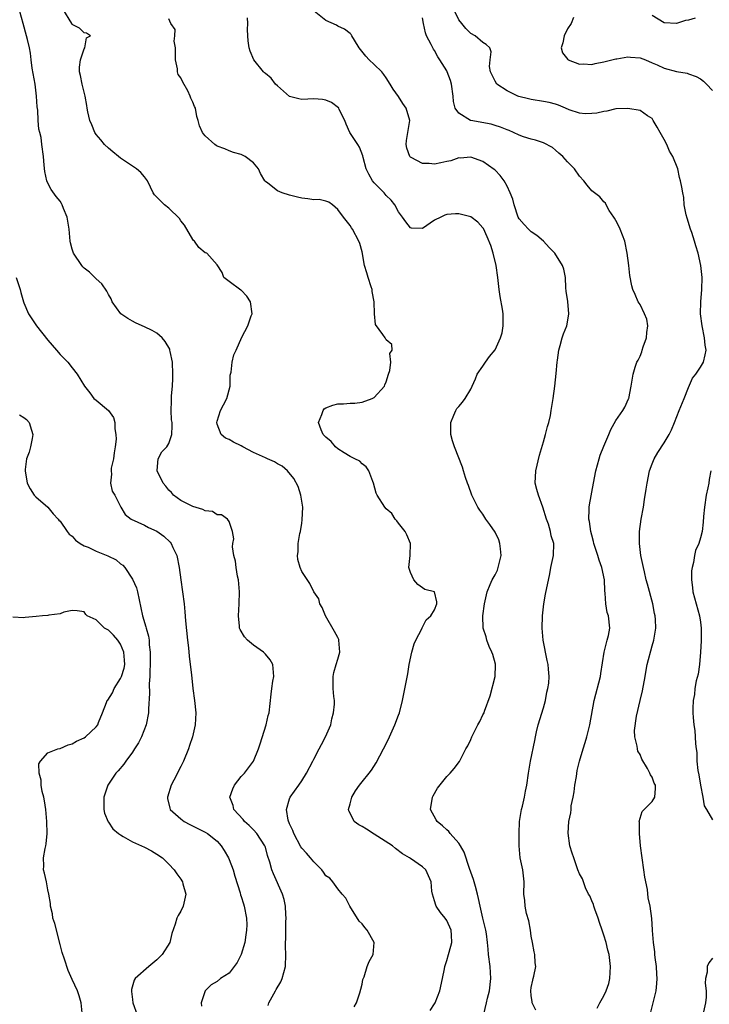
# Model space of a CAD drawing. Units: inches. Extents: x 2556000 to 2559000, y 1530000 to 1533000.
# Drawn here: x 2556960 to 2557074, y 1530463 to 1530626 of the extents above; entities that cross this region are included whole.
import ezdxf

# ---------------------------------------------------------------- set-up
doc = ezdxf.new("R2010")
doc.units = ezdxf.units.IN
doc.header["$MEASUREMENT"] = 0
doc.layers.add('LD25561530_2ft', color=133, linetype='Continuous')

msp = doc.modelspace()

# ---------------------------------------------------------------- linework, layer by layer
at = {"layer": 'LD25561530_2ft'}
for points, elevation in [([(2557001.44, 1530462.56), (2557001.55, 1530463), (2557002.69, 1530465), (2557002.79, 1530465.21), (2557003.52, 1530466.48), (2557003.79, 1530467), (2557004.33, 1530469), (2557004.38, 1530471), (2557004.31, 1530472.31), (2557004.32, 1530473), (2557004.39, 1530473.61), (2557004.38, 1530475), (2557004.4, 1530476.4), (2557004.44, 1530477), (2557004.39, 1530477.61), (2557004.34, 1530479), (2557004.11, 1530480.11), (2557003.83, 1530481), (2557002.32, 1530484.32), (2557002.06, 1530485), (2557001.72, 1530486.28), (2557001.35, 1530487.35), (2557001, 1530488.73), (2557000.91, 1530489), (2556999.6, 1530491), (2556999, 1530491.64), (2556998.33, 1530492.33), (2556997.56, 1530493), (2556997.31, 1530493.31), (2556995.76, 1530495), (2556995.63, 1530495.63), (2556995.08, 1530497), (2556995.58, 1530498.42), (2556995.89, 1530499), (2556997, 1530500.42), (2556997.54, 1530501), (2556999.02, 1530503), (2556999.83, 1530505), (2557000.13, 1530505.87), (2557001.11, 1530509), (2557001.47, 1530510.53), (2557001.61, 1530511), (2557001.95, 1530514.05), (2557002.03, 1530515), (2557002.22, 1530516.22), (2557002.38, 1530517), (2557002.24, 1530519), (2557001.76, 1530519.76), (2557001, 1530520.68), (2557000.69, 1530521), (2556999, 1530522.19), (2556998.01, 1530523), (2556997.54, 1530523.54), (2556996.79, 1530524.79), (2556996.72, 1530525), (2556996.71, 1530525.29), (2556996.52, 1530527), (2556996.64, 1530529), (2556996.69, 1530531), (2556996.52, 1530533), (2556996.39, 1530533.61), (2556996.16, 1530535), (2556996.07, 1530536.07), (2556995.79, 1530537), (2556995.55, 1530538.45), (2556995.61, 1530539), (2556995.77, 1530539.77), (2556995.56, 1530541), (2556995, 1530542.61), (2556994.74, 1530543), (2556993.71, 1530543.71), (2556993, 1530543.72), (2556992.26, 1530544.26), (2556991, 1530544.4), (2556990.64, 1530544.64), (2556989, 1530545.09), (2556987, 1530546.08), (2556985.8, 1530547), (2556985.43, 1530547.43), (2556985, 1530547.83), (2556984.49, 1530548.49), (2556984.07, 1530549), (2556983.06, 1530551), (2556983.08, 1530551.08), (2556983.22, 1530553), (2556983.87, 1530554.13), (2556984.67, 1530555), (2556985, 1530555.55), (2556985.5, 1530557), (2556985.54, 1530558.46), (2556985.54, 1530559), (2556985.47, 1530559.47), (2556985.38, 1530561), (2556985.47, 1530562.53), (2556985.44, 1530563), (2556985.44, 1530563.44), (2556985.62, 1530565), (2556985.7, 1530566.3), (2556985.69, 1530567), (2556985.59, 1530569), (2556985.23, 1530570.77), (2556985.2, 1530571), (2556985.16, 1530571.16), (2556984.41, 1530572.41), (2556983.89, 1530573), (2556983, 1530573.79), (2556982.24, 1530574.24), (2556981, 1530574.83), (2556980.57, 1530575), (2556979.51, 1530575.51), (2556979, 1530575.79), (2556978.23, 1530576.23), (2556977.04, 1530577), (2556975.66, 1530579), (2556975.46, 1530579.46), (2556975, 1530580.19), (2556974.74, 1530580.74), (2556973.94, 1530581.94), (2556973, 1530582.79), (2556971.9, 1530583.9), (2556971, 1530584.56), (2556970.79, 1530584.79), (2556970.6, 1530585), (2556969.21, 1530587), (2556969, 1530587.69), (2556968.75, 1530588.75), (2556968.67, 1530589), (2556968.53, 1530591), (2556968.16, 1530593), (2556967.56, 1530594.44), (2556967.35, 1530595), (2556967.24, 1530595.24), (2556967, 1530595.61), (2556966.39, 1530596.39), (2556965.54, 1530597.54), (2556965, 1530598.59), (2556964.84, 1530599), (2556964.51, 1530600.51), (2556964.39, 1530601.61), (2556964.28, 1530603), (2556964.02, 1530605), (2556963.86, 1530606.14), (2556963.66, 1530607), (2556963.52, 1530607.52), (2556963.39, 1530609), (2556963.31, 1530610.69), (2556963.22, 1530611.22), (2556963.13, 1530613), (2556962.88, 1530615), (2556962.39, 1530617.61), (2556962.2, 1530619), (2556962.09, 1530620.09), (2556961.95, 1530621), (2556961.61, 1530622.39), (2556961.48, 1530623), (2556960.88, 1530625), (2556960.36, 1530627)], 8604), ([(2557015.68, 1530462.32), (2557016.05, 1530463), (2557016.64, 1530464.64), (2557016.76, 1530465.24), (2557017, 1530466.09), (2557017.14, 1530466.86), (2557017.31, 1530467.31), (2557017.85, 1530469), (2557018.19, 1530469.81), (2557018.85, 1530471), (2557019.01, 1530473), (2557017.86, 1530475), (2557017.45, 1530475.45), (2557017, 1530476.05), (2557016.52, 1530476.52), (2557014.98, 1530478.98), (2557014.29, 1530480.29), (2557013.72, 1530481), (2557013, 1530481.84), (2557012.14, 1530483), (2557011.63, 1530483.63), (2557011, 1530483.99), (2557010.61, 1530484.61), (2557010.32, 1530485), (2557009, 1530486.31), (2557008.44, 1530487), (2557007.78, 1530487.78), (2557007, 1530488.61), (2557006.83, 1530488.83), (2557005.67, 1530491), (2557005.51, 1530491.51), (2557005, 1530492.61), (2557004.76, 1530493.24), (2557004.48, 1530495), (2557005, 1530496.75), (2557005.09, 1530497), (2557006.54, 1530499), (2557007, 1530499.7), (2557007.82, 1530501), (2557008.86, 1530503), (2557009, 1530503.3), (2557009.91, 1530505), (2557010.26, 1530505.74), (2557010.96, 1530507), (2557011.81, 1530509), (2557012.01, 1530509.99), (2557012.28, 1530511), (2557012.41, 1530512.41), (2557012.41, 1530513), (2557012.34, 1530513.66), (2557012.23, 1530515), (2557012.19, 1530516.19), (2557012.18, 1530517), (2557012.33, 1530517.67), (2557012.72, 1530519), (2557013, 1530519.85), (2557013.29, 1530521), (2557013.16, 1530523), (2557013.13, 1530523.13), (2557013, 1530523.43), (2557012.44, 1530524.44), (2557010.94, 1530527), (2557010.4, 1530528.4), (2557010.01, 1530529), (2557009.82, 1530529.82), (2557009, 1530531.01), (2557008.37, 1530532.37), (2557007, 1530534.38), (2557006.75, 1530535), (2557006.37, 1530536.37), (2557006.28, 1530537), (2557006.41, 1530537.59), (2557006.39, 1530539), (2557006.67, 1530540.67), (2557006.78, 1530541), (2557007, 1530542.37), (2557007.1, 1530542.9), (2557007.18, 1530545), (2557006.87, 1530547), (2557006.4, 1530548.4), (2557005.72, 1530549.72), (2557004.64, 1530551), (2557003.77, 1530551.77), (2557003, 1530552.16), (2557002.49, 1530552.49), (2557001.36, 1530553), (2557001, 1530553.15), (2556999, 1530554.07), (2556997.24, 1530555), (2556997, 1530555.15), (2556995.74, 1530555.74), (2556995, 1530556.2), (2556994.4, 1530556.4), (2556993.67, 1530557), (2556993, 1530558.71), (2556992.94, 1530559), (2556993, 1530559.23), (2556993.56, 1530561), (2556994.07, 1530561.93), (2556994.59, 1530563), (2556995.14, 1530565), (2556995.18, 1530566.82), (2556995.32, 1530567.32), (2556995.47, 1530569), (2556995.79, 1530570.21), (2556996.14, 1530571), (2556997.1, 1530573.1), (2556998.11, 1530575), (2556998.64, 1530576.64), (2556998.79, 1530577), (2556998.52, 1530579), (2556997.91, 1530579.91), (2556997, 1530580.89), (2556996.92, 1530580.92), (2556995, 1530582.36), (2556994.11, 1530583), (2556993.81, 1530583.81), (2556993, 1530585.12), (2556991.28, 1530587), (2556991, 1530587.1), (2556989.97, 1530587.97), (2556989.28, 1530589), (2556989.12, 1530589.12), (2556989, 1530589.27), (2556987.63, 1530591.63), (2556987, 1530592.4), (2556986.78, 1530592.78), (2556985, 1530594.48), (2556984.28, 1530595), (2556982.66, 1530596.66), (2556982.4, 1530597), (2556981.95, 1530597.95), (2556981.49, 1530599), (2556981, 1530599.65), (2556980.35, 1530600.35), (2556979.65, 1530601), (2556979, 1530601.41), (2556977, 1530602.74), (2556976.67, 1530603), (2556975.77, 1530603.77), (2556975, 1530604.39), (2556974.37, 1530605), (2556973.78, 1530605.78), (2556973, 1530606.63), (2556972.76, 1530607), (2556972.27, 1530608.27), (2556971.92, 1530609), (2556971.6, 1530610.4), (2556971.5, 1530611), (2556971.45, 1530611.45), (2556971.18, 1530613), (2556970.67, 1530615), (2556970.41, 1530616.41), (2556970.21, 1530617), (2556970.21, 1530617.79), (2556970.38, 1530619), (2556971, 1530620.82), (2556971.11, 1530621), (2556971.36, 1530622.64), (2556972.06, 1530623), (2556971.4, 1530623.4), (2556971, 1530623.49), (2556970.24, 1530624.24), (2556969, 1530624.88), (2556968.95, 1530625), (2556967.46, 1530627.46)], 8602), ([(2557045.77, 1530461.77), (2557045.13, 1530463), (2557045.14, 1530463.14), (2557045, 1530464.22), (2557044.92, 1530465), (2557045, 1530465.53), (2557045.23, 1530466.77), (2557045.33, 1530467), (2557045.43, 1530467.43), (2557045.74, 1530469), (2557045.64, 1530469.64), (2557045.6, 1530471), (2557045.45, 1530471.45), (2557045.22, 1530473), (2557045, 1530474.03), (2557044.85, 1530475), (2557044.58, 1530476.58), (2557044.22, 1530477.78), (2557043.98, 1530479), (2557043.92, 1530479.92), (2557043.77, 1530481), (2557043.81, 1530483), (2557043.61, 1530485), (2557043.18, 1530487), (2557042.99, 1530489), (2557042.99, 1530491), (2557043.07, 1530493), (2557043.32, 1530494.68), (2557043.38, 1530495), (2557043.52, 1530495.52), (2557043.85, 1530497), (2557044.01, 1530497.99), (2557044.25, 1530499), (2557044.53, 1530501), (2557044.89, 1530503), (2557045.58, 1530506.42), (2557045.67, 1530507), (2557045.85, 1530507.85), (2557046.15, 1530509), (2557047, 1530511.78), (2557047.34, 1530513), (2557047.59, 1530514.41), (2557047.75, 1530515), (2557047.89, 1530515.89), (2557047.94, 1530517), (2557047.82, 1530518.18), (2557047.78, 1530519), (2557047.64, 1530519.64), (2557046.98, 1530523), (2557046.81, 1530525), (2557046.86, 1530527), (2557047.08, 1530529), (2557047.37, 1530530.63), (2557048.04, 1530533.96), (2557048.24, 1530535), (2557048.68, 1530537), (2557048.73, 1530539), (2557048.28, 1530540.28), (2557048.16, 1530541), (2557047.83, 1530542.17), (2557047.51, 1530543), (2557046.93, 1530545), (2557046.18, 1530547), (2557045.94, 1530547.94), (2557045.64, 1530549), (2557045.73, 1530551), (2557046.38, 1530553.62), (2557047, 1530555.83), (2557047.35, 1530557), (2557047.66, 1530558.34), (2557047.91, 1530559), (2557048.19, 1530560.19), (2557048.3, 1530561), (2557048.37, 1530561.63), (2557048.61, 1530563), (2557048.91, 1530565), (2557049.11, 1530567.11), (2557049.27, 1530569), (2557049.32, 1530569.32), (2557049.54, 1530571), (2557049.77, 1530571.77), (2557050.08, 1530573), (2557050.32, 1530573.69), (2557050.86, 1530575), (2557051, 1530575.62), (2557051.23, 1530577), (2557051.04, 1530579.04), (2557050.76, 1530580.76), (2557050.69, 1530581.31), (2557050.65, 1530583), (2557050.36, 1530584.36), (2557050.18, 1530585), (2557048.87, 1530587), (2557047.94, 1530587.94), (2557047.02, 1530589), (2557045.92, 1530589.92), (2557045, 1530590.55), (2557044.55, 1530591), (2557043.79, 1530591.79), (2557043, 1530592.69), (2557042.84, 1530593), (2557042.15, 1530595), (2557041.94, 1530595.94), (2557041.52, 1530597), (2557041, 1530598.1), (2557040.5, 1530599), (2557039.87, 1530599.87), (2557039, 1530600.76), (2557038.86, 1530600.86), (2557037, 1530602.17), (2557035, 1530602.92), (2557033.24, 1530602.76), (2557033, 1530602.77), (2557031.7, 1530602.3), (2557031, 1530602.18), (2557030.04, 1530601.96), (2557029, 1530601.77), (2557028.12, 1530601.88), (2557027, 1530601.88), (2557025.14, 1530602.86), (2557025, 1530602.91), (2557024.91, 1530603), (2557024.4, 1530604.4), (2557024.3, 1530605), (2557024.35, 1530605.65), (2557024.59, 1530607), (2557024.91, 1530609), (2557024.28, 1530611), (2557023.76, 1530611.76), (2557023, 1530612.96), (2557022.14, 1530614.14), (2557021.66, 1530615), (2557021, 1530616.02), (2557020.6, 1530616.6), (2557020.27, 1530617), (2557019, 1530618.24), (2557018.15, 1530619), (2557017.6, 1530619.6), (2557016.49, 1530621), (2557015.73, 1530622.27), (2557015.32, 1530623), (2557015.18, 1530623.18), (2557015, 1530623.35), (2557014.07, 1530624.07), (2557013, 1530624.6), (2557012.75, 1530624.75), (2557011, 1530625.51), (2557009.04, 1530627.04)], 8596), ([(2557064.74, 1530461.26), (2557065.18, 1530463), (2557065.64, 1530465), (2557065.78, 1530466.22), (2557065.83, 1530467), (2557065.76, 1530467.76), (2557065.71, 1530469), (2557065.51, 1530470.49), (2557065.46, 1530471), (2557065.45, 1530471.45), (2557065.22, 1530473), (2557065.06, 1530474.94), (2557065.07, 1530475.07), (2557064.96, 1530476.96), (2557064.69, 1530479), (2557064.36, 1530480.36), (2557064.24, 1530481.76), (2557063.79, 1530483.79), (2557063.63, 1530485), (2557063.32, 1530487), (2557063.09, 1530489), (2557062.91, 1530491), (2557062.9, 1530492.9), (2557062.87, 1530493), (2557063.34, 1530494.66), (2557063.7, 1530495), (2557065, 1530496.32), (2557065.43, 1530497), (2557065.54, 1530498.46), (2557065.54, 1530499), (2557065.35, 1530499.35), (2557065, 1530500.32), (2557064.7, 1530500.7), (2557064.63, 1530501), (2557064.25, 1530501.75), (2557063.31, 1530503.31), (2557063, 1530504.06), (2557062.63, 1530504.63), (2557062.55, 1530505), (2557062.52, 1530505.48), (2557062.12, 1530507), (2557062.08, 1530508.08), (2557062.42, 1530510.42), (2557062.99, 1530513), (2557063.39, 1530514.61), (2557063.82, 1530517), (2557063.99, 1530518.01), (2557064.19, 1530519), (2557065, 1530522.05), (2557065.3, 1530523), (2557065.32, 1530523.32), (2557065.59, 1530525), (2557065.56, 1530526.44), (2557065.5, 1530527), (2557065.41, 1530527.41), (2557065.12, 1530529), (2557064.25, 1530532.25), (2557064.03, 1530533), (2557063.71, 1530534.29), (2557063.54, 1530535), (2557063.15, 1530537), (2557062.92, 1530539), (2557062.92, 1530541), (2557063.19, 1530543), (2557063.54, 1530545), (2557063.74, 1530546.26), (2557063.99, 1530547.99), (2557064.16, 1530549), (2557064.58, 1530551), (2557065, 1530552.15), (2557065.35, 1530553), (2557065.96, 1530554.04), (2557067, 1530555.62), (2557067.8, 1530557), (2557068.19, 1530557.81), (2557068.68, 1530559), (2557069.47, 1530561), (2557070.3, 1530563), (2557071, 1530564.79), (2557071.68, 1530566.32), (2557072.24, 1530567), (2557073, 1530568.15), (2557073.52, 1530569), (2557073.79, 1530570.21), (2557073.91, 1530571), (2557073.79, 1530571.79), (2557073.66, 1530573), (2557073.25, 1530575), (2557073.01, 1530577), (2557073.06, 1530579), (2557073.24, 1530581), (2557073.29, 1530583), (2557073.08, 1530585), (2557072.63, 1530587), (2557072.2, 1530588.21), (2557072.02, 1530589), (2557071.57, 1530590.43), (2557071.37, 1530591), (2557070.79, 1530592.79), (2557070.65, 1530593.35), (2557070.32, 1530595), (2557070.22, 1530596.22), (2557070.05, 1530597), (2557069.92, 1530597.92), (2557069.7, 1530599), (2557069.55, 1530599.55), (2557069.23, 1530601), (2557068.43, 1530603), (2557067.89, 1530603.89), (2557067.42, 1530605), (2557067, 1530605.82), (2557066.32, 1530607), (2557065.85, 1530607.85), (2557065.19, 1530609), (2557065, 1530609.29), (2557064.23, 1530609.77), (2557063, 1530610.62), (2557061, 1530610.97), (2557059, 1530610.88), (2557057.47, 1530610.53), (2557057, 1530610.47), (2557055.82, 1530610.18), (2557055, 1530610.12), (2557053.92, 1530610.08), (2557053, 1530610.19), (2557051.27, 1530610.73), (2557050.64, 1530611), (2557049.52, 1530611.52), (2557049, 1530611.65), (2557047.96, 1530611.96), (2557047, 1530612.14), (2557045, 1530612.46), (2557044.54, 1530612.54), (2557042.94, 1530612.94), (2557042.79, 1530613), (2557041, 1530613.87), (2557039.28, 1530615), (2557039, 1530615.46), (2557038.23, 1530617), (2557038.07, 1530617.93), (2557038.18, 1530619), (2557038.34, 1530620.34), (2557038.12, 1530621), (2557037.55, 1530621.55), (2557037, 1530621.89), (2557035.73, 1530623), (2557035, 1530623.37), (2557034.18, 1530624.18), (2557033.49, 1530625), (2557033, 1530625.62), (2557031.89, 1530627.89)], 8592), ([(2557028.26, 1530461.74), (2557029, 1530462.83), (2557029.08, 1530463), (2557029.88, 1530465), (2557030.32, 1530467), (2557030.62, 1530468.62), (2557030.67, 1530469), (2557031, 1530470.02), (2557031.29, 1530471), (2557031.38, 1530471.38), (2557031.85, 1530473), (2557031.8, 1530474.2), (2557031.71, 1530475), (2557031, 1530476.6), (2557030.73, 1530477), (2557029.97, 1530477.97), (2557029.25, 1530479), (2557029.18, 1530479.18), (2557029, 1530479.85), (2557028.62, 1530481), (2557028.55, 1530481.45), (2557028.4, 1530483), (2557027.99, 1530483.99), (2557027.52, 1530485), (2557027, 1530485.49), (2557025, 1530486.87), (2557024.85, 1530487), (2557023.66, 1530487.66), (2557022.52, 1530488.52), (2557022, 1530489), (2557019, 1530490.92), (2557017.71, 1530491.71), (2557017, 1530492.19), (2557016.45, 1530492.45), (2557015.7, 1530493), (2557015, 1530494.39), (2557014.78, 1530494.78), (2557014.74, 1530495), (2557015, 1530495.94), (2557015.27, 1530497), (2557015.93, 1530498.07), (2557016.56, 1530499), (2557017, 1530499.56), (2557018.19, 1530501), (2557018.53, 1530501.47), (2557019.32, 1530502.68), (2557020.54, 1530505), (2557021.36, 1530506.64), (2557021.55, 1530507), (2557022.44, 1530509), (2557023, 1530510.61), (2557023.16, 1530511), (2557023.7, 1530513), (2557024.56, 1530517.44), (2557024.8, 1530519), (2557025.2, 1530521), (2557025.63, 1530522.37), (2557025.87, 1530523), (2557026.87, 1530524.87), (2557026.94, 1530525.06), (2557027, 1530525.16), (2557027.61, 1530526.39), (2557028.36, 1530527), (2557029, 1530528.03), (2557029.39, 1530529), (2557029.36, 1530529.36), (2557029, 1530531), (2557027.37, 1530531.37), (2557027, 1530531.63), (2557026.23, 1530532.23), (2557025.55, 1530533), (2557025, 1530534.18), (2557024.75, 1530535), (2557024.94, 1530537), (2557024.99, 1530539), (2557024.41, 1530540.41), (2557024.11, 1530541), (2557023, 1530542.33), (2557022.72, 1530542.72), (2557022.49, 1530543), (2557021.93, 1530543.93), (2557021, 1530544.71), (2557020.74, 1530545), (2557019.5, 1530547), (2557019.34, 1530547.34), (2557018.87, 1530549), (2557018.76, 1530549.24), (2557018.13, 1530551), (2557017.69, 1530551.69), (2557017, 1530552.17), (2557016.6, 1530552.6), (2557015.82, 1530553), (2557015, 1530553.38), (2557014.03, 1530553.97), (2557013, 1530554.66), (2557012.62, 1530555), (2557011.88, 1530555.88), (2557011, 1530556.56), (2557010.57, 1530557), (2557010.23, 1530557.77), (2557009.76, 1530559), (2557010.34, 1530560.34), (2557010.53, 1530561), (2557010.74, 1530561.26), (2557011, 1530561.41), (2557012.13, 1530561.87), (2557013, 1530562.09), (2557013.89, 1530562.11), (2557015, 1530562.19), (2557015.78, 1530562.22), (2557017, 1530562.37), (2557018.67, 1530563), (2557019, 1530563.15), (2557020.7, 1530565), (2557020.77, 1530565.23), (2557021, 1530565.74), (2557021.39, 1530567), (2557021.61, 1530567.61), (2557021.74, 1530569), (2557021.6, 1530570.4), (2557021.98, 1530571), (2557021.9, 1530571.9), (2557021, 1530572.7), (2557020.89, 1530572.89), (2557020.79, 1530573), (2557020.45, 1530573.55), (2557019.24, 1530575.24), (2557019.06, 1530577), (2557019.01, 1530578.99), (2557018.66, 1530580.66), (2557018.65, 1530581), (2557018.52, 1530581.48), (2557017.99, 1530583), (2557017.76, 1530583.76), (2557017.4, 1530585), (2557017, 1530587.22), (2557016.63, 1530588.63), (2557016.48, 1530589), (2557015.4, 1530591), (2557015.23, 1530591.23), (2557015, 1530591.62), (2557013.91, 1530593), (2557013, 1530594.25), (2557012.11, 1530595), (2557011.48, 1530595.48), (2557011, 1530595.62), (2557009.88, 1530595.88), (2557009, 1530595.85), (2557008.03, 1530596.03), (2557007, 1530596.1), (2557006.31, 1530596.31), (2557005, 1530596.62), (2557003.76, 1530597), (2557003, 1530597.35), (2557001.38, 1530598.62), (2557001, 1530598.88), (2557000.9, 1530599), (2557000.18, 1530600.18), (2556999.83, 1530601), (2556999, 1530601.99), (2556997.62, 1530603), (2556997, 1530603.33), (2556995.69, 1530603.69), (2556995, 1530603.95), (2556994.26, 1530604.26), (2556993, 1530604.75), (2556992.86, 1530604.86), (2556992.65, 1530605), (2556991, 1530606.44), (2556990.74, 1530606.74), (2556990.57, 1530607), (2556990.09, 1530608.09), (2556989.89, 1530609), (2556989.66, 1530609.66), (2556989.4, 1530611), (2556989.27, 1530611.27), (2556989, 1530612.02), (2556988.67, 1530612.67), (2556988.56, 1530613), (2556988.13, 1530613.88), (2556987.32, 1530615.32), (2556987, 1530616.05), (2556986.57, 1530616.57), (2556986.47, 1530617), (2556986.47, 1530617.53), (2556986.14, 1530619), (2556986.14, 1530621), (2556985.89, 1530622.11), (2556985.98, 1530623), (2556986.04, 1530624.04), (2556985.34, 1530625), (2556985, 1530625.79)], 8600), ([(2557037.12, 1530461.12), (2557037.6, 1530463), (2557037.75, 1530463.75), (2557038.06, 1530465), (2557038.29, 1530467), (2557038.18, 1530469), (2557037.94, 1530471), (2557037.88, 1530471.88), (2557037.77, 1530473), (2557037.56, 1530474.44), (2557037.5, 1530475), (2557037, 1530477.01), (2557036.54, 1530479), (2557036.28, 1530480.28), (2557036.11, 1530481), (2557035.75, 1530482.25), (2557035.55, 1530483), (2557035.43, 1530483.43), (2557034.79, 1530485.21), (2557033.91, 1530487.91), (2557033.27, 1530489), (2557033, 1530489.4), (2557031.57, 1530491), (2557031.33, 1530491.33), (2557031, 1530491.62), (2557030.3, 1530492.3), (2557029.42, 1530493), (2557029.28, 1530493.28), (2557028.3, 1530495), (2557028.65, 1530497), (2557028.76, 1530497.24), (2557029.47, 1530498.53), (2557031, 1530500.42), (2557031.57, 1530501), (2557032.23, 1530501.77), (2557033.09, 1530502.91), (2557034.19, 1530505), (2557034.49, 1530505.51), (2557035, 1530506.57), (2557035.18, 1530507), (2557035.33, 1530507.33), (2557036.16, 1530509), (2557036.46, 1530509.54), (2557037, 1530510.62), (2557037.18, 1530511), (2557037.26, 1530511.26), (2557038.21, 1530513.79), (2557039.01, 1530517), (2557039.06, 1530518.94), (2557039.05, 1530519.05), (2557038.61, 1530520.61), (2557038.48, 1530521), (2557038.03, 1530521.97), (2557037.62, 1530523), (2557037.53, 1530523.53), (2557037.02, 1530525), (2557036.99, 1530527), (2557037.27, 1530529), (2557037.7, 1530531), (2557038.21, 1530532.21), (2557038.52, 1530533), (2557039, 1530533.79), (2557039.4, 1530534.6), (2557039.53, 1530535), (2557039.68, 1530535.68), (2557040.03, 1530537), (2557039.9, 1530538.1), (2557039.81, 1530539), (2557039.62, 1530539.62), (2557039, 1530540.86), (2557038.13, 1530542.13), (2557037.49, 1530543), (2557037, 1530543.85), (2557036.5, 1530544.5), (2557036.13, 1530545), (2557035.14, 1530547), (2557034.59, 1530548.59), (2557034.42, 1530549), (2557034.09, 1530549.91), (2557033.77, 1530551), (2557033.61, 1530551.61), (2557032.26, 1530555), (2557031.95, 1530555.95), (2557031.69, 1530557), (2557031.67, 1530559), (2557032.2, 1530560.2), (2557032.5, 1530561), (2557032.7, 1530561.3), (2557033, 1530561.65), (2557033.6, 1530562.4), (2557034.03, 1530563), (2557035, 1530564.54), (2557035.19, 1530565), (2557035.76, 1530566.24), (2557036.05, 1530567), (2557037, 1530568.33), (2557037.44, 1530569), (2557038.09, 1530569.91), (2557039, 1530571.05), (2557039.9, 1530573), (2557040.15, 1530573.85), (2557040.36, 1530575), (2557040.32, 1530576.32), (2557040.35, 1530577), (2557040.23, 1530577.77), (2557039.85, 1530579.85), (2557039.67, 1530581), (2557039.46, 1530583), (2557039.19, 1530585), (2557038.7, 1530587), (2557038.28, 1530588.28), (2557037.72, 1530589.73), (2557037.08, 1530591.08), (2557037, 1530591.22), (2557036.14, 1530592.14), (2557035, 1530593.01), (2557033, 1530593.54), (2557032.47, 1530593.53), (2557031, 1530593.43), (2557030.69, 1530593.31), (2557030.01, 1530593), (2557029, 1530592.48), (2557027, 1530591.13), (2557025.17, 1530591.17), (2557025, 1530591.19), (2557024.22, 1530592.22), (2557023.68, 1530593), (2557023, 1530593.85), (2557022.4, 1530595), (2557021.8, 1530595.8), (2557021, 1530596.58), (2557020.65, 1530597), (2557019, 1530598.67), (2557018.74, 1530599), (2557018.11, 1530600.11), (2557017.69, 1530601), (2557017.15, 1530602.85), (2557017.1, 1530603.1), (2557016.58, 1530604.58), (2557016.27, 1530605), (2557014.94, 1530607), (2557014.34, 1530608.34), (2557014.12, 1530609), (2557013.22, 1530610.78), (2557013.12, 1530611), (2557013.07, 1530611.07), (2557011.93, 1530611.93), (2557011, 1530612.33), (2557010.44, 1530612.44), (2557009, 1530612.55), (2557007, 1530612.45), (2557006.55, 1530612.55), (2557005, 1530612.95), (2557003, 1530614.7), (2557002.69, 1530615), (2557001.96, 1530615.96), (2557001, 1530616.73), (2557000.84, 1530616.84), (2557000.66, 1530617), (2556999.06, 1530619), (2556998.45, 1530620.45), (2556998.32, 1530621), (2556998.14, 1530622.14), (2556998.08, 1530623), (2556998.03, 1530624.03), (2556998.07, 1530625), (2556998.05, 1530625.95)], 8598), ([(2557055.88, 1530462.12), (2557056.33, 1530463), (2557057, 1530464.16), (2557057.41, 1530465), (2557057.81, 1530466.19), (2557057.98, 1530467), (2557058.03, 1530468.03), (2557058.1, 1530469), (2557057.88, 1530471), (2557057.69, 1530471.69), (2557057.4, 1530473), (2557057, 1530474.19), (2557056.75, 1530475), (2557056.27, 1530476.27), (2557056.07, 1530477), (2557055.5, 1530478.5), (2557055.33, 1530479), (2557055.29, 1530479.29), (2557055, 1530479.88), (2557054.69, 1530480.69), (2557054.49, 1530481), (2557053.96, 1530482.04), (2557053.61, 1530483), (2557053.49, 1530483.49), (2557053, 1530484.35), (2557052.72, 1530485), (2557052.01, 1530487), (2557051.78, 1530487.78), (2557051.39, 1530489), (2557051.09, 1530491.09), (2557051.23, 1530493), (2557051.56, 1530494.44), (2557051.57, 1530495), (2557051.61, 1530495.61), (2557051.91, 1530497), (2557052.08, 1530497.92), (2557052.2, 1530499), (2557052.45, 1530500.45), (2557052.59, 1530501.41), (2557052.98, 1530503), (2557053.56, 1530505), (2557053.91, 1530506.09), (2557054.18, 1530507), (2557054.71, 1530509), (2557055.38, 1530513), (2557056.43, 1530517), (2557056.5, 1530517.5), (2557057.08, 1530521), (2557057.43, 1530522.57), (2557057.58, 1530523), (2557057.77, 1530523.77), (2557057.97, 1530525), (2557057.77, 1530527), (2557057.58, 1530527.58), (2557057.34, 1530529), (2557057.21, 1530530.79), (2557057.15, 1530531.15), (2557057.1, 1530533), (2557056.69, 1530535), (2557056.24, 1530536.24), (2557056.02, 1530537), (2557055.36, 1530539), (2557055.3, 1530539.3), (2557055, 1530540.36), (2557054.84, 1530541), (2557054.63, 1530542.63), (2557054.53, 1530543), (2557054.6, 1530544.6), (2557054.58, 1530545), (2557054.63, 1530545.37), (2557055.28, 1530549), (2557055.68, 1530551), (2557056.23, 1530553), (2557056.42, 1530553.58), (2557057, 1530555.08), (2557057.83, 1530557), (2557058.16, 1530557.84), (2557059, 1530559.32), (2557060.13, 1530561), (2557060.45, 1530561.55), (2557061.09, 1530562.91), (2557061.12, 1530563), (2557061.52, 1530565), (2557061.83, 1530567), (2557062.19, 1530568.19), (2557062.47, 1530569), (2557062.68, 1530569.32), (2557063, 1530569.99), (2557063.31, 1530570.69), (2557063.37, 1530571), (2557063.53, 1530571.53), (2557064.06, 1530573), (2557064.12, 1530573.89), (2557064.26, 1530575), (2557064.1, 1530576.1), (2557063.75, 1530577), (2557063, 1530578.53), (2557062.69, 1530579), (2557062.19, 1530580.19), (2557061.78, 1530581), (2557061.64, 1530581.64), (2557061.31, 1530583.31), (2557061.12, 1530585), (2557060.86, 1530587), (2557060.47, 1530589), (2557059.71, 1530591), (2557059.49, 1530591.49), (2557059, 1530592.44), (2557058.79, 1530592.79), (2557058.63, 1530593), (2557057.89, 1530594.11), (2557057.37, 1530595), (2557057.27, 1530595.27), (2557057, 1530595.54), (2557056.34, 1530596.34), (2557055, 1530597.32), (2557054.26, 1530598.26), (2557053.71, 1530599), (2557053, 1530599.78), (2557052.15, 1530601), (2557051, 1530602.13), (2557050.21, 1530603), (2557049.58, 1530603.58), (2557049, 1530604.08), (2557048.48, 1530604.48), (2557047, 1530605.28), (2557045.7, 1530605.7), (2557045, 1530605.88), (2557043.71, 1530606.29), (2557043, 1530606.55), (2557042.06, 1530607), (2557041.31, 1530607.31), (2557041, 1530607.41), (2557039.89, 1530607.89), (2557039, 1530608.13), (2557038.34, 1530608.34), (2557034.98, 1530608.98), (2557034.92, 1530609), (2557033, 1530610.16), (2557032.41, 1530611), (2557032.14, 1530612.14), (2557032.09, 1530613), (2557031.8, 1530615), (2557031.6, 1530615.6), (2557031.09, 1530617), (2557031, 1530617.18), (2557029.88, 1530619), (2557029.53, 1530619.53), (2557029, 1530620.53), (2557028.8, 1530620.8), (2557028.45, 1530621.55), (2557027.68, 1530623), (2557027.48, 1530623.48), (2557027.15, 1530625), (2557027, 1530625.94)], 8594), ([(2557051.97, 1530626.03), (2557051.61, 1530625), (2557051, 1530624.16), (2557050.43, 1530623), (2557050.2, 1530621.8), (2557049.94, 1530621), (2557050.18, 1530620.18), (2557051.05, 1530619.05), (2557051.12, 1530619), (2557053, 1530618.28), (2557053.66, 1530618.34), (2557055, 1530618.26), (2557055.58, 1530618.42), (2557057, 1530618.66), (2557059, 1530619.17), (2557059.17, 1530619.17), (2557061, 1530619.5), (2557061.43, 1530619.43), (2557063, 1530619.33), (2557063.87, 1530619), (2557065, 1530618.54), (2557065.83, 1530618.17), (2557067, 1530617.63), (2557069, 1530617.06), (2557070.78, 1530616.78), (2557071, 1530616.69), (2557072.26, 1530616.26), (2557073, 1530615.85), (2557073.47, 1530615.47), (2557073.97, 1530615), (2557075, 1530613.92)], 8590), ([(2557072.09, 1530625.91), (2557071, 1530625.58), (2557070.51, 1530625.49), (2557069, 1530625), (2557067, 1530625.15), (2557065, 1530626.35)], 8588), ([(2556959.77, 1530583), (2556960.4, 1530581), (2556960.51, 1530580.51), (2556960.94, 1530579), (2556961, 1530578.83), (2556961.8, 1530577), (2556963.13, 1530575), (2556965, 1530572.63), (2556966.43, 1530571), (2556967, 1530570.27), (2556968.29, 1530569), (2556969, 1530568.07), (2556969.86, 1530567), (2556971.05, 1530565), (2556971.92, 1530563.92), (2556972.6, 1530563), (2556973, 1530562.71), (2556975, 1530561), (2556975.83, 1530559.83), (2556976.05, 1530559), (2556976.05, 1530557.95), (2556976.26, 1530557), (2556976.27, 1530556.27), (2556976.12, 1530555), (2556975.99, 1530554.01), (2556975.83, 1530553), (2556975.48, 1530551.48), (2556975.44, 1530551), (2556975.54, 1530550.46), (2556975.38, 1530549), (2556975.64, 1530547.64), (2556976.08, 1530547), (2556977.09, 1530545), (2556977.79, 1530543.79), (2556978.79, 1530543), (2556981, 1530542), (2556981.64, 1530541.64), (2556983, 1530541.02), (2556984.18, 1530540.18), (2556985.21, 1530539.21), (2556985.37, 1530539), (2556985.67, 1530538.33), (2556986.33, 1530537), (2556986.72, 1530535), (2556986.97, 1530532.97), (2556987.27, 1530531), (2556987.55, 1530529), (2556987.68, 1530527.68), (2556987.78, 1530526.22), (2556988.1, 1530523), (2556988.26, 1530521.74), (2556988.36, 1530520.36), (2556988.55, 1530519), (2556988.75, 1530517.25), (2556988.97, 1530515), (2556989.25, 1530513), (2556989.46, 1530511), (2556989.39, 1530509), (2556988.93, 1530507), (2556988.43, 1530505.57), (2556988.25, 1530505), (2556987.46, 1530503), (2556987, 1530502.08), (2556986.62, 1530501.38), (2556986.44, 1530501), (2556985.86, 1530499.86), (2556985.4, 1530499), (2556984.78, 1530497), (2556984.81, 1530496.81), (2556985.18, 1530495.18), (2556985.24, 1530495), (2556987, 1530493.44), (2556987.57, 1530493), (2556988.49, 1530492.49), (2556991, 1530491.24), (2556991.4, 1530491), (2556993, 1530489.75), (2556993.67, 1530489), (2556994.18, 1530488.18), (2556994.87, 1530487), (2556995, 1530486.7), (2556995.64, 1530485), (2556995.93, 1530483.93), (2556996.82, 1530481.18), (2556996.88, 1530480.88), (2556997, 1530480.59), (2556997.36, 1530479.36), (2556997.48, 1530479), (2556997.86, 1530477), (2556997.91, 1530475.91), (2556997.88, 1530475), (2556997.73, 1530474.27), (2556997.58, 1530473), (2556996.96, 1530471), (2556996.33, 1530469.67), (2556995, 1530467.92), (2556993.57, 1530467), (2556993, 1530466.52), (2556992.03, 1530465.97), (2556991.01, 1530465), (2556990.34, 1530463), (2556990.42, 1530462.42)], 8606), ([(2556960.29, 1530560.29), (2556961, 1530559.86), (2556961.48, 1530559.48), (2556961.88, 1530559), (2556962.27, 1530557.73), (2556962.53, 1530557), (2556962.38, 1530556.38), (2556962.12, 1530555), (2556961.91, 1530554.09), (2556961.47, 1530553), (2556961.24, 1530551.24), (2556961.22, 1530551), (2556961.55, 1530549), (2556962.04, 1530548.04), (2556962.74, 1530547), (2556963, 1530546.72), (2556965, 1530545.01), (2556965.89, 1530543.89), (2556966.71, 1530543), (2556966.83, 1530542.83), (2556967, 1530542.7), (2556968.16, 1530541), (2556968.52, 1530540.52), (2556969, 1530540.18), (2556969.55, 1530539.55), (2556970.34, 1530539), (2556971, 1530538.62), (2556971.64, 1530538.36), (2556973, 1530537.74), (2556974.94, 1530536.94), (2556976.27, 1530536.27), (2556977, 1530535.65), (2556977.41, 1530535.41), (2556977.71, 1530535), (2556979, 1530533.07), (2556979.65, 1530531.65), (2556979.82, 1530531), (2556980.63, 1530527), (2556981.21, 1530525.21), (2556981.25, 1530525), (2556981.66, 1530523.66), (2556981.75, 1530523), (2556981.77, 1530522.23), (2556981.92, 1530521), (2556981.92, 1530519.92), (2556981.91, 1530519), (2556981.85, 1530517.85), (2556981.85, 1530517), (2556981.76, 1530515.76), (2556981.81, 1530514.19), (2556981.65, 1530511.65), (2556981.64, 1530511), (2556981.27, 1530509), (2556980.47, 1530507), (2556979.97, 1530506.03), (2556979.35, 1530505), (2556979, 1530504.45), (2556977.9, 1530503), (2556977.54, 1530502.46), (2556976.6, 1530501.4), (2556976.22, 1530501), (2556974.92, 1530499), (2556974.28, 1530497), (2556974.24, 1530496.24), (2556974.26, 1530495), (2556974.37, 1530494.37), (2556974.96, 1530492.96), (2556975, 1530492.91), (2556975.76, 1530491.76), (2556976.68, 1530491), (2556977, 1530490.77), (2556977.47, 1530490.53), (2556979, 1530489.61), (2556980.46, 1530489), (2556981, 1530488.74), (2556982.13, 1530488.14), (2556983, 1530487.62), (2556983.95, 1530487), (2556985, 1530485.96), (2556985.87, 1530485), (2556986.36, 1530484.36), (2556987, 1530483.47), (2556987.18, 1530483.18), (2556987.26, 1530483), (2556987.34, 1530482.66), (2556987.83, 1530481), (2556987.39, 1530479), (2556987, 1530478.16), (2556986.56, 1530477.44), (2556986.34, 1530477), (2556986.04, 1530476.04), (2556985.52, 1530474.48), (2556985.17, 1530473), (2556983.93, 1530471), (2556983.45, 1530470.55), (2556983, 1530470.1), (2556981.69, 1530469), (2556979.42, 1530467), (2556979.26, 1530466.74), (2556978.81, 1530465.19), (2556978.81, 1530465), (2556978.85, 1530464.85), (2556979, 1530463.56), (2556979.08, 1530463), (2556979.78, 1530461)], 8608), ([(2557074.72, 1530551), (2557074.44, 1530549.56), (2557074.36, 1530549), (2557074.22, 1530548.22), (2557073.96, 1530547), (2557073.64, 1530545), (2557073.48, 1530543.48), (2557073.46, 1530542.54), (2557073.27, 1530541), (2557073, 1530539.91), (2557072.72, 1530539), (2557072.16, 1530537.84), (2557072.01, 1530537), (2557071.86, 1530535.86), (2557071.6, 1530535), (2557071.51, 1530534.49), (2557071.51, 1530533), (2557071.7, 1530531.7), (2557071.74, 1530531), (2557072.27, 1530529), (2557072.85, 1530527), (2557073, 1530525.98), (2557073.12, 1530525), (2557073.12, 1530522.88), (2557073, 1530521), (2557072.82, 1530519), (2557072.61, 1530517.38), (2557072.29, 1530516.29), (2557072.08, 1530515), (2557072, 1530514), (2557071.78, 1530513), (2557071.72, 1530511.72), (2557071.74, 1530511), (2557071.8, 1530510.2), (2557071.91, 1530509), (2557072.06, 1530508.06), (2557072.13, 1530507), (2557072.16, 1530505.84), (2557072.27, 1530505), (2557072.4, 1530504.4), (2557072.4, 1530503), (2557072.56, 1530501.44), (2557072.73, 1530500.73), (2557073, 1530499), (2557073.38, 1530497), (2557073.58, 1530495.58), (2557074, 1530495), (2557075, 1530493.3)], 8590), ([(2556970.68, 1530461.32), (2556970.49, 1530463), (2556970.18, 1530464.18), (2556969.87, 1530465), (2556969, 1530466.87), (2556968.35, 1530468.35), (2556967.75, 1530470.25), (2556967.34, 1530471.34), (2556967, 1530472.65), (2556966.13, 1530476.13), (2556965.83, 1530477), (2556965.75, 1530477.75), (2556965.4, 1530479), (2556965.42, 1530479.42), (2556965.16, 1530481), (2556965, 1530481.72), (2556964.77, 1530483), (2556964.44, 1530484.44), (2556964.28, 1530485), (2556964.31, 1530485.69), (2556964.28, 1530487), (2556964.54, 1530488.54), (2556964.65, 1530489), (2556964.7, 1530489.3), (2556964.88, 1530491), (2556964.83, 1530493), (2556964.63, 1530495), (2556964.41, 1530496.41), (2556964.3, 1530497), (2556964.06, 1530497.94), (2556963.87, 1530499), (2556963.86, 1530499.86), (2556963.54, 1530501), (2556963.48, 1530502.52), (2556963.75, 1530503), (2556965, 1530504.38), (2556966.64, 1530505), (2556967, 1530505.09), (2556968.33, 1530505.67), (2556969, 1530505.84), (2556969.71, 1530506.29), (2556971, 1530506.86), (2556971.2, 1530507), (2556973, 1530508.65), (2556973.24, 1530509), (2556973.38, 1530509.38), (2556974.06, 1530511), (2556974.69, 1530512.69), (2556974.83, 1530513), (2556974.91, 1530513.09), (2556975.69, 1530514.31), (2556975.97, 1530515), (2556977, 1530516.65), (2556977.16, 1530517), (2556977.62, 1530518.38), (2556977.72, 1530519), (2556977.7, 1530519.7), (2556977.59, 1530521), (2556977, 1530522.36), (2556976.56, 1530523), (2556975.85, 1530523.85), (2556975, 1530524.65), (2556974.39, 1530525), (2556973, 1530526.36), (2556971.48, 1530527), (2556971.27, 1530527.27), (2556971, 1530527.66), (2556969.84, 1530527.84), (2556969, 1530527.9), (2556967.62, 1530527.62), (2556967, 1530527.38), (2556965.13, 1530527.13), (2556965, 1530527.09), (2556964.13, 1530527), (2556963.08, 1530526.92), (2556961.25, 1530526.75), (2556961, 1530526.71), (2556959.18, 1530526.82)], 8610), ([(2557075, 1530470.37), (2557074.36, 1530469.64), (2557074.08, 1530469), (2557074.08, 1530468.08), (2557073.84, 1530467), (2557073.77, 1530466.23), (2557073.93, 1530465), (2557073.93, 1530463.93), (2557073.84, 1530463), (2557073.4, 1530461)], 8590)]:
    msp.add_lwpolyline(points, dxfattribs=dict(at, elevation=elevation))

doc.saveas('drawing.dxf')
